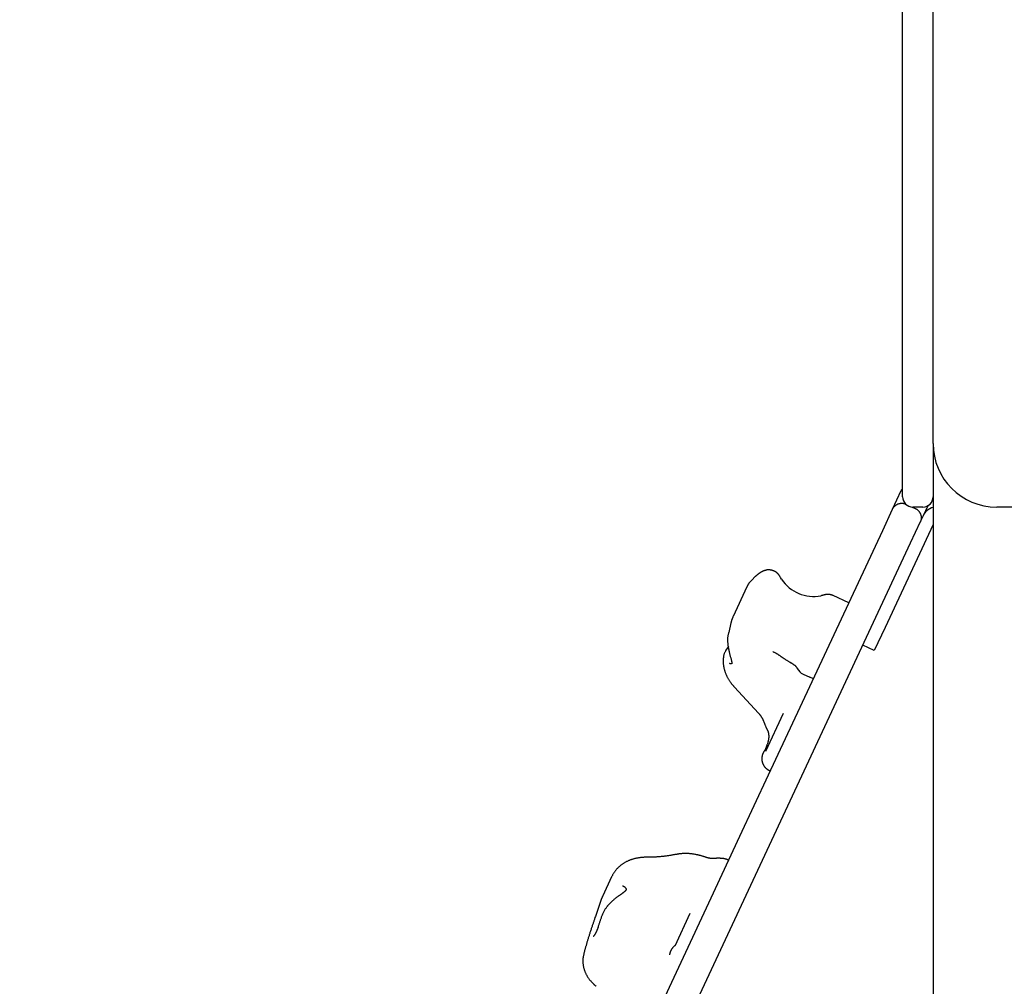
# Model space of a CAD drawing. Extents: x -6590 to 2311, y -1465 to 1266.
# Drawn here: x -961 to -573, y -370 to 10 of the extents above; entities that cross this region are included whole.
import ezdxf

# ---------------------------------------------------------------- set-up
doc = ezdxf.new("R2010")
doc.units = 0

msp = doc.modelspace()

# ---------------------------------------------------------------- linework, layer by layer
at = {"color": 7, "linetype": 'Continuous'}
for p, q in [((-613.47, -156.44), (-613.47, 580.21)), ((-601.47, -156.44), (-601.47, 580.21)), ((-613.47, -177.44), (-613.47, -156.44)), ((-601.47, -156.44), (-601.47, -1409.44)), ((-609.69, -181.43), (-608.47, -182)), ((-605.47, -181.44), (-609.47, -181.44)), ((-501.47, -181.44), (-576.47, -181.44)), ((-605.41, -184.89), (-606.54, -187.31)), ((-601.47, -188.27), (-620.39, -228.85)), ((-671.41, -208.81), (-672.82, -210.17)), ((-661.53, -209.13), (-661.67, -208.88)), ((-661.1, -209.84), (-661.53, -209.13)), ((-674.7, -212.81), (-680.16, -224.52)), ((-634.63, -219.16), (-640.77, -216.3)), ((-681, -226.99), (-681.86, -230.8)), ((-624.62, -237.92), (-629.15, -235.8)), ((-681.98, -236.28), (-682.96, -237.77)), ((-652.16, -247.4), (-652.21, -247.38)), ((-648.58, -249.07), (-649.98, -248.42)), ((-679.63, -252.33), (-670.11, -262.63)), ((-665.89, -285.13), (-665.48, -285.32)), ((-727.97, -327.04), (-731.42, -334.44)), ((-732.16, -336.26), (-734.32, -342.58))]:
    msp.add_line(p, q, dxfattribs=at)
for points in [[(-614.03, -174.99), (-614.01, -174.95), (-614, -174.91), (-613.98, -174.87), (-613.95, -174.83), (-613.93, -174.79), (-613.9, -174.74), (-613.87, -174.69), (-613.84, -174.64), (-613.8, -174.59), (-613.76, -174.53), (-613.72, -174.47), (-613.67, -174.4), (-613.62, -174.34), (-613.57, -174.27), (-613.52, -174.21), (-613.47, -174.14)], [(-617.41, -182.24), (-614.03, -174.99)], [(-617.41, -182.24), (-617.39, -182.19), (-617.36, -182.14), (-617.34, -182.08), (-617.31, -182.03), (-617.28, -181.97), (-617.24, -181.9), (-617.2, -181.84), (-617.16, -181.76), (-617.11, -181.69), (-617.06, -181.6), (-616.99, -181.52), (-616.93, -181.42), (-616.85, -181.33), (-616.77, -181.23), (-616.67, -181.14), (-616.57, -181.04), (-616.46, -180.94), (-616.34, -180.84), (-616.22, -180.74), (-616.08, -180.64), (-615.94, -180.55), (-615.8, -180.47), (-615.65, -180.39), (-615.5, -180.31), (-615.35, -180.24), (-615.19, -180.19), (-615.04, -180.13), (-614.88, -180.09), (-614.73, -180.05), (-614.57, -180.01), (-614.42, -179.99), (-614.27, -179.97), (-614.12, -179.95), (-613.97, -179.94), (-613.82, -179.94), (-613.68, -179.94), (-613.54, -179.94), (-613.4, -179.95), (-613.26, -179.97), (-613.12, -179.99), (-612.99, -180.02), (-612.86, -180.05), (-612.73, -180.09), (-612.6, -180.13), (-612.47, -180.17), (-612.35, -180.22), (-612.22, -180.26), (-612.1, -180.31)], [(-608.47, -182), (-608.36, -182.07), (-608.24, -182.13), (-608.13, -182.2), (-608.01, -182.27), (-607.9, -182.34), (-607.79, -182.42), (-607.68, -182.5), (-607.57, -182.58), (-607.47, -182.67), (-607.37, -182.77), (-607.27, -182.87), (-607.17, -182.97), (-607.08, -183.08), (-606.99, -183.19), (-606.9, -183.31), (-606.82, -183.44), (-606.74, -183.57), (-606.66, -183.71), (-606.58, -183.85), (-606.51, -183.99), (-606.45, -184.14), (-606.39, -184.29), (-606.34, -184.45), (-606.29, -184.61), (-606.25, -184.77), (-606.22, -184.94), (-606.19, -185.1), (-606.17, -185.27), (-606.16, -185.43), (-606.15, -185.59), (-606.15, -185.75), (-606.15, -185.89), (-606.16, -186.04), (-606.18, -186.17), (-606.2, -186.3), (-606.22, -186.42), (-606.25, -186.53), (-606.28, -186.63), (-606.3, -186.72), (-606.33, -186.81), (-606.36, -186.89), (-606.39, -186.97), (-606.41, -187.03), (-606.44, -187.1), (-606.46, -187.15), (-606.49, -187.21), (-606.51, -187.26), (-606.54, -187.31)], [(-603.58, -180.96), (-605.41, -184.89)], [(-621.31, -190.61), (-617.41, -182.24)], [(-606.54, -187.31), (-610.44, -195.68)], [(-960.79, -918.63), (-768.27, -505.76), (-756.88, -481.34), (-688.77, -335.26), (-677.47, -311.03), (-666.19, -286.84), (-621.31, -190.61)], [(-610.44, -195.68), (-700.54, -388.91), (-711.89, -413.25), (-791.57, -584.12), (-802.96, -608.55), (-814.35, -632.97), (-825.73, -657.37), (-837.1, -681.76), (-949.92, -923.7)], [(-667.86, -206.5), (-668, -206.56), (-668.14, -206.61), (-668.28, -206.67), (-668.41, -206.73), (-668.55, -206.79), (-668.68, -206.85), (-668.81, -206.92), (-668.94, -206.98), (-669.06, -207.05), (-669.19, -207.12), (-669.31, -207.18), (-669.42, -207.26), (-669.54, -207.33), (-669.65, -207.4), (-669.77, -207.48), (-669.88, -207.55), (-669.99, -207.63), (-670.09, -207.7), (-670.2, -207.78), (-670.3, -207.86), (-670.4, -207.93), (-670.5, -208.01), (-670.6, -208.09), (-670.7, -208.17), (-670.79, -208.25), (-670.88, -208.33), (-670.97, -208.41), (-671.06, -208.49), (-671.15, -208.57), (-671.23, -208.65), (-671.32, -208.73), (-671.41, -208.81)], [(-661.67, -208.88), (-661.72, -208.8), (-661.73, -208.78), (-661.73, -208.77), (-661.76, -208.72), (-661.77, -208.69), (-661.79, -208.66), (-661.8, -208.64), (-661.81, -208.63), (-661.82, -208.61), (-661.83, -208.6), (-661.84, -208.58), (-661.85, -208.56), (-661.86, -208.54), (-661.88, -208.52), (-661.9, -208.49), (-661.91, -208.47), (-661.93, -208.43), (-661.96, -208.4), (-661.98, -208.36), (-662.01, -208.32), (-662.04, -208.28), (-662.07, -208.23), (-662.11, -208.18), (-662.15, -208.13), (-662.19, -208.07), (-662.24, -208.01), (-662.29, -207.95), (-662.35, -207.89), (-662.4, -207.82), (-662.47, -207.75), (-662.53, -207.68), (-662.6, -207.62), (-662.67, -207.55), (-662.75, -207.48), (-662.83, -207.41), (-662.91, -207.33), (-663, -207.26), (-663.09, -207.2), (-663.18, -207.13), (-663.28, -207.06), (-663.38, -206.99), (-663.49, -206.93), (-663.59, -206.86), (-663.7, -206.8), (-663.81, -206.74), (-663.92, -206.69), (-664.03, -206.63), (-664.15, -206.58), (-664.26, -206.53), (-664.38, -206.49), (-664.5, -206.44), (-664.62, -206.4), (-664.75, -206.37), (-664.87, -206.33), (-665, -206.3), (-665.13, -206.28), (-665.26, -206.25), (-665.4, -206.23), (-665.53, -206.21), (-665.66, -206.2), (-665.8, -206.19), (-665.93, -206.18), (-666.06, -206.18), (-666.19, -206.17), (-666.32, -206.18), (-666.45, -206.18), (-666.58, -206.19), (-666.7, -206.21), (-666.83, -206.22), (-666.95, -206.24), (-667.07, -206.27), (-667.18, -206.3), (-667.3, -206.33), (-667.41, -206.37), (-667.53, -206.4), (-667.64, -206.44), (-667.75, -206.48), (-667.86, -206.52)], [(-672.82, -210.17), (-672.95, -210.32), (-673.08, -210.46), (-673.21, -210.6), (-673.34, -210.74), (-673.46, -210.88), (-673.58, -211.01), (-673.69, -211.15), (-673.8, -211.28), (-673.9, -211.41), (-673.99, -211.53), (-674.08, -211.65), (-674.16, -211.77), (-674.23, -211.88), (-674.3, -211.99), (-674.36, -212.09), (-674.42, -212.18), (-674.47, -212.28), (-674.51, -212.36), (-674.55, -212.45), (-674.58, -212.52), (-674.61, -212.6), (-674.64, -212.68), (-674.67, -212.75), (-674.7, -212.82)], [(-644.38, -216.06), (-644.38, -216.06), (-644.48, -216.09), (-644.52, -216.1), (-644.56, -216.12), (-644.61, -216.13), (-644.67, -216.15), (-644.73, -216.16), (-644.79, -216.18), (-644.87, -216.2), (-644.95, -216.22), (-645.03, -216.24), (-645.12, -216.26), (-645.21, -216.28), (-645.3, -216.3), (-645.4, -216.32), (-645.5, -216.34), (-645.6, -216.36)], [(-640.78, -216.32), (-640.84, -216.29), (-640.89, -216.26), (-640.95, -216.23), (-641.01, -216.2), (-641.07, -216.18), (-641.13, -216.15), (-641.2, -216.12), (-641.26, -216.1), (-641.33, -216.07), (-641.4, -216.05), (-641.47, -216.03), (-641.55, -216.01), (-641.62, -215.99), (-641.7, -215.97), (-641.78, -215.95), (-641.86, -215.94), (-641.95, -215.92), (-642.03, -215.91), (-642.11, -215.89), (-642.2, -215.88), (-642.28, -215.87), (-642.36, -215.86), (-642.45, -215.85), (-642.53, -215.85), (-642.61, -215.84), (-642.69, -215.84), (-642.76, -215.84), (-642.84, -215.83), (-642.91, -215.83), (-642.98, -215.84), (-643.05, -215.84), (-643.12, -215.84), (-643.18, -215.84), (-643.24, -215.85), (-643.3, -215.85), (-643.36, -215.86), (-643.42, -215.86), (-643.47, -215.87), (-643.52, -215.88), (-643.57, -215.88), (-643.62, -215.89), (-643.66, -215.9), (-643.7, -215.9), (-643.74, -215.91), (-643.78, -215.92), (-643.81, -215.92), (-643.85, -215.93), (-643.88, -215.94), (-643.9, -215.94), (-643.93, -215.95), (-643.95, -215.95), (-643.97, -215.96), (-643.99, -215.96), (-644.01, -215.96), (-644.04, -215.97), (-644.07, -215.98), (-644.09, -215.98), (-644.11, -215.99), (-644.15, -216), (-644.18, -216.01), (-644.21, -216.01), (-644.24, -216.02), (-644.27, -216.03), (-644.31, -216.04), (-644.38, -216.06)], [(-680.16, -224.53), (-680.24, -224.7), (-680.31, -224.87), (-680.38, -225.04), (-680.45, -225.21), (-680.52, -225.38), (-680.58, -225.55), (-680.64, -225.71), (-680.69, -225.86), (-680.74, -226.02), (-680.79, -226.16), (-680.83, -226.31), (-680.87, -226.45), (-680.91, -226.59), (-680.94, -226.72), (-680.97, -226.86), (-681, -226.99)], [(-680.58, -243.12), (-680.58, -243.01), (-680.57, -242.9), (-680.57, -242.79), (-680.57, -242.67), (-680.58, -242.54), (-680.59, -242.4), (-680.61, -242.26), (-680.64, -242.1), (-680.68, -241.93), (-680.73, -241.74), (-680.78, -241.55), (-680.84, -241.34), (-680.91, -241.12), (-680.98, -240.89), (-681.05, -240.65), (-681.12, -240.4), (-681.2, -240.14), (-681.27, -239.87), (-681.35, -239.59), (-681.42, -239.3), (-681.49, -239.01), (-681.56, -238.71), (-681.63, -238.4), (-681.7, -238.08), (-681.76, -237.76), (-681.82, -237.43), (-681.88, -237.1), (-681.94, -236.76), (-681.99, -236.42), (-682.04, -236.08), (-682.08, -235.74), (-682.12, -235.41), (-682.15, -235.08), (-682.18, -234.75), (-682.2, -234.42), (-682.22, -234.1), (-682.23, -233.79), (-682.23, -233.49), (-682.22, -233.19), (-682.2, -232.9), (-682.17, -232.62), (-682.13, -232.35), (-682.08, -232.08), (-682.03, -231.82), (-681.97, -231.57), (-681.91, -231.32), (-681.84, -231.07), (-681.77, -230.82)], [(-620.39, -228.85), (-624.62, -237.92)], [(-682.96, -237.77), (-683.08, -237.99), (-683.2, -238.21), (-683.31, -238.43), (-683.42, -238.64), (-683.52, -238.85), (-683.61, -239.05), (-683.69, -239.25), (-683.76, -239.44), (-683.81, -239.63), (-683.86, -239.8), (-683.89, -239.97), (-683.91, -240.14), (-683.93, -240.3), (-683.94, -240.46), (-683.95, -240.62), (-683.96, -240.78)], [(-664.54, -238.35), (-664.35, -238.44), (-664.17, -238.53), (-663.98, -238.61), (-663.8, -238.7), (-663.62, -238.79), (-663.44, -238.89), (-663.26, -238.98), (-663.09, -239.08), (-662.92, -239.18), (-662.75, -239.28), (-662.58, -239.38), (-662.42, -239.49), (-662.26, -239.59), (-662.1, -239.7), (-661.94, -239.81), (-661.78, -239.92)], [(-661.77, -239.93), (-661.66, -240.01), (-661.6, -240.05), (-661.54, -240.09), (-661.47, -240.14), (-661.4, -240.19), (-661.33, -240.24), (-661.24, -240.3), (-661.16, -240.36), (-661.06, -240.43), (-660.96, -240.5), (-660.85, -240.57), (-660.73, -240.65), (-660.6, -240.74), (-660.47, -240.83), (-660.33, -240.92), (-660.19, -241.02), (-660.04, -241.12), (-659.88, -241.23), (-659.72, -241.33), (-659.55, -241.44), (-659.37, -241.55), (-659.2, -241.67), (-659.02, -241.78), (-658.83, -241.89), (-658.65, -242), (-658.46, -242.12), (-658.27, -242.23), (-658.07, -242.34), (-657.88, -242.45), (-657.68, -242.57), (-657.49, -242.68)], [(-683.91, -240.32), (-683.93, -240.47), (-683.96, -240.62), (-683.98, -240.77), (-684, -240.92), (-684.02, -241.07), (-684.04, -241.23), (-684.05, -241.39), (-684.06, -241.56), (-684.07, -241.73), (-684.07, -241.91), (-684.07, -242.09), (-684.07, -242.28), (-684.06, -242.47), (-684.05, -242.67), (-684.04, -242.87), (-684.02, -243.08), (-684, -243.29), (-683.97, -243.51), (-683.94, -243.73), (-683.91, -243.95), (-683.88, -244.17), (-683.84, -244.39), (-683.79, -244.62), (-683.75, -244.84), (-683.69, -245.07), (-683.64, -245.29), (-683.58, -245.52), (-683.52, -245.74), (-683.45, -245.96), (-683.38, -246.18), (-683.3, -246.4), (-683.22, -246.62), (-683.14, -246.84), (-683.05, -247.06), (-682.96, -247.28), (-682.87, -247.5), (-682.77, -247.72), (-682.67, -247.93), (-682.56, -248.15), (-682.45, -248.36), (-682.34, -248.58), (-682.22, -248.79), (-682.1, -249.01), (-681.98, -249.22), (-681.85, -249.42), (-681.73, -249.62), (-681.6, -249.82), (-681.48, -250.01), (-681.35, -250.2), (-681.23, -250.38), (-681.1, -250.55), (-680.98, -250.72), (-680.86, -250.88), (-680.74, -251.03), (-680.62, -251.18), (-680.5, -251.33), (-680.39, -251.46), (-680.28, -251.6), (-680.17, -251.72), (-680.06, -251.85), (-679.95, -251.97), (-679.84, -252.09), (-679.74, -252.21), (-679.63, -252.33)], [(-680.68, -242.83), (-680.68, -242.86), (-680.68, -242.88), (-680.68, -242.91), (-680.68, -242.93), (-680.68, -242.96), (-680.68, -242.98), (-680.68, -243), (-680.69, -243.02), (-680.69, -243.04), (-680.7, -243.05), (-680.7, -243.06), (-680.71, -243.07), (-680.72, -243.08), (-680.73, -243.09), (-680.75, -243.11), (-680.76, -243.11), (-680.77, -243.12), (-680.78, -243.13), (-680.79, -243.14), (-680.8, -243.15), (-680.82, -243.16), (-680.84, -243.17), (-680.86, -243.18), (-680.89, -243.18), (-680.92, -243.19), (-680.95, -243.2), (-680.99, -243.2), (-681.03, -243.2), (-681.07, -243.2), (-681.12, -243.2), (-681.17, -243.19), (-681.22, -243.18), (-681.27, -243.16), (-681.32, -243.15), (-681.38, -243.13), (-681.43, -243.11), (-681.49, -243.09), (-681.55, -243.06), (-681.6, -243.04)], [(-657.67, -242.58), (-657.6, -242.63), (-657.52, -242.67), (-657.44, -242.71), (-657.36, -242.76), (-657.28, -242.81), (-657.2, -242.85), (-657.12, -242.9), (-657.03, -242.95), (-656.95, -243.01), (-656.86, -243.06), (-656.77, -243.12), (-656.67, -243.18), (-656.58, -243.24), (-656.49, -243.3), (-656.39, -243.36), (-656.3, -243.42)], [(-656.32, -243.42), (-656.21, -243.5), (-656.1, -243.58), (-656, -243.66), (-655.89, -243.75), (-655.79, -243.83), (-655.7, -243.92), (-655.6, -244.01), (-655.51, -244.11), (-655.43, -244.21), (-655.35, -244.31), (-655.27, -244.42), (-655.2, -244.53), (-655.13, -244.64), (-655.06, -244.76), (-654.99, -244.87), (-654.92, -244.99)], [(-652.55, -247.22), (-652.56, -247.21), (-649.98, -248.42)], [(-670.11, -262.63), (-670.05, -262.69), (-669.98, -262.76), (-669.92, -262.83), (-669.86, -262.91), (-669.8, -262.98), (-669.73, -263.06), (-669.66, -263.15), (-669.59, -263.24), (-669.52, -263.33), (-669.45, -263.43), (-669.37, -263.54), (-669.3, -263.65), (-669.22, -263.77), (-669.14, -263.89), (-669.06, -264.01), (-668.98, -264.14), (-668.89, -264.28), (-668.81, -264.42), (-668.73, -264.56), (-668.65, -264.7), (-668.57, -264.85), (-668.5, -265), (-668.42, -265.15), (-668.35, -265.31), (-668.28, -265.46), (-668.21, -265.62), (-668.15, -265.77), (-668.08, -265.93), (-668.02, -266.09), (-667.96, -266.24), (-667.9, -266.4), (-667.84, -266.56)], [(-660.44, -262.68), (-667.46, -277.73)], [(-667.85, -266.54), (-667.77, -266.75), (-667.69, -266.96), (-667.61, -267.16), (-667.53, -267.36), (-667.45, -267.55), (-667.38, -267.73), (-667.31, -267.91), (-667.23, -268.07), (-667.17, -268.23), (-667.1, -268.37), (-667.04, -268.51), (-666.97, -268.63), (-666.91, -268.76), (-666.85, -268.87), (-666.79, -268.99), (-666.73, -269.1)], [(-666.2, -271.01), (-666.19, -271.07), (-666.17, -271.13), (-666.16, -271.2), (-666.15, -271.27), (-666.13, -271.34), (-666.13, -271.42), (-666.12, -271.5), (-666.12, -271.6), (-666.11, -271.7), (-666.12, -271.81), (-666.12, -271.92), (-666.13, -272.05), (-666.14, -272.18), (-666.16, -272.32), (-666.17, -272.47), (-666.2, -272.63), (-666.22, -272.79), (-666.24, -272.96), (-666.27, -273.14), (-666.31, -273.32), (-666.34, -273.51), (-666.39, -273.7), (-666.43, -273.9), (-666.49, -274.09), (-666.54, -274.29), (-666.61, -274.49), (-666.67, -274.69), (-666.74, -274.89), (-666.82, -275.09), (-666.89, -275.29), (-666.96, -275.48), (-667.04, -275.67), (-667.11, -275.86), (-667.18, -276.03), (-667.25, -276.21), (-667.32, -276.37), (-667.39, -276.53), (-667.46, -276.69), (-667.53, -276.84), (-667.6, -276.98), (-667.67, -277.11), (-667.74, -277.24), (-667.8, -277.36), (-667.87, -277.48), (-667.94, -277.59), (-668.01, -277.71), (-668.08, -277.82), (-668.15, -277.93)], [(-666.73, -269.1), (-666.69, -269.18), (-666.65, -269.26), (-666.62, -269.35), (-666.58, -269.43), (-666.54, -269.51), (-666.51, -269.6), (-666.48, -269.68), (-666.45, -269.76), (-666.42, -269.84), (-666.39, -269.92), (-666.37, -270.01), (-666.34, -270.09), (-666.32, -270.17), (-666.3, -270.24), (-666.29, -270.32), (-666.27, -270.4), (-666.25, -270.48), (-666.24, -270.55), (-666.22, -270.63), (-666.21, -270.7), (-666.2, -270.77), (-666.19, -270.85), (-666.17, -270.92), (-666.16, -270.99)], [(-668.15, -277.93), (-668.18, -277.97), (-668.21, -278.02), (-668.24, -278.06), (-668.27, -278.11), (-668.3, -278.16), (-668.33, -278.22), (-668.37, -278.28), (-668.4, -278.35), (-668.43, -278.42), (-668.46, -278.5), (-668.5, -278.58), (-668.53, -278.67), (-668.56, -278.76), (-668.59, -278.87), (-668.63, -278.97), (-668.66, -279.09), (-668.69, -279.21), (-668.72, -279.33), (-668.75, -279.46), (-668.77, -279.59), (-668.8, -279.73), (-668.82, -279.87), (-668.83, -280.01), (-668.85, -280.16), (-668.85, -280.31), (-668.86, -280.46), (-668.86, -280.61), (-668.85, -280.76), (-668.84, -280.91), (-668.83, -281.06), (-668.81, -281.21), (-668.79, -281.37), (-668.76, -281.52), (-668.72, -281.67), (-668.69, -281.82), (-668.64, -281.97), (-668.6, -282.11), (-668.55, -282.26), (-668.49, -282.4), (-668.43, -282.54), (-668.37, -282.68), (-668.3, -282.82), (-668.23, -282.95), (-668.16, -283.08), (-668.08, -283.2), (-668, -283.33), (-667.92, -283.45), (-667.83, -283.56), (-667.75, -283.68), (-667.66, -283.78), (-667.57, -283.89), (-667.48, -283.99), (-667.39, -284.08), (-667.29, -284.17), (-667.2, -284.26), (-667.11, -284.34), (-667.02, -284.42), (-666.94, -284.49), (-666.85, -284.56), (-666.77, -284.63), (-666.68, -284.69), (-666.6, -284.74), (-666.52, -284.8), (-666.45, -284.84), (-666.37, -284.89), (-666.3, -284.93), (-666.23, -284.96), (-666.15, -285), (-666.09, -285.03), (-666.02, -285.06), (-665.95, -285.09), (-665.88, -285.12)], [(-717.94, -319.67), (-718.16, -319.71), (-718.37, -319.76), (-718.58, -319.8), (-718.8, -319.85), (-719.01, -319.9), (-719.22, -319.96), (-719.44, -320.01), (-719.65, -320.07), (-719.87, -320.14), (-720.09, -320.21), (-720.3, -320.28), (-720.52, -320.36), (-720.74, -320.44), (-720.95, -320.53), (-721.17, -320.62), (-721.39, -320.71), (-721.61, -320.81), (-721.82, -320.91), (-722.04, -321.02), (-722.25, -321.13), (-722.47, -321.24), (-722.68, -321.36), (-722.89, -321.48), (-723.09, -321.61), (-723.3, -321.73), (-723.5, -321.87), (-723.7, -322), (-723.89, -322.14), (-724.09, -322.28), (-724.27, -322.42), (-724.46, -322.57), (-724.64, -322.72), (-724.83, -322.88), (-725, -323.04), (-725.18, -323.2), (-725.35, -323.36), (-725.51, -323.52), (-725.68, -323.69), (-725.84, -323.86), (-725.99, -324.03), (-726.15, -324.21), (-726.3, -324.38), (-726.44, -324.56), (-726.58, -324.74), (-726.72, -324.92), (-726.85, -325.11), (-726.98, -325.29), (-727.1, -325.48), (-727.22, -325.67), (-727.33, -325.86), (-727.44, -326.06), (-727.55, -326.25), (-727.65, -326.45), (-727.75, -326.64), (-727.85, -326.84), (-727.94, -327.04)], [(-713.68, -319.33), (-713.87, -319.32), (-714.06, -319.32), (-714.25, -319.32), (-714.44, -319.32), (-714.63, -319.32), (-714.82, -319.32), (-715, -319.32), (-715.19, -319.33), (-715.37, -319.34), (-715.55, -319.35), (-715.73, -319.36), (-715.91, -319.38), (-716.09, -319.39), (-716.26, -319.41), (-716.44, -319.43), (-716.61, -319.46), (-716.78, -319.48), (-716.94, -319.51), (-717.11, -319.53), (-717.27, -319.56), (-717.43, -319.59), (-717.6, -319.62), (-717.76, -319.65), (-717.92, -319.68)], [(-702.75, -318.21), (-703.02, -318.26), (-703.28, -318.31), (-703.54, -318.36), (-703.81, -318.41), (-704.08, -318.45), (-704.36, -318.5), (-704.64, -318.55), (-704.93, -318.59), (-705.22, -318.64), (-705.52, -318.68), (-705.83, -318.73), (-706.14, -318.77), (-706.46, -318.82), (-706.79, -318.86), (-707.12, -318.9), (-707.46, -318.94), (-707.8, -318.98), (-708.15, -319.01), (-708.5, -319.05), (-708.85, -319.08), (-709.19, -319.11), (-709.53, -319.14), (-709.85, -319.16), (-710.17, -319.19), (-710.48, -319.21), (-710.77, -319.23), (-711.05, -319.24), (-711.32, -319.25), (-711.57, -319.26), (-711.81, -319.27), (-712.04, -319.28), (-712.26, -319.29), (-712.47, -319.29), (-712.66, -319.29), (-712.85, -319.3), (-713.03, -319.3), (-713.2, -319.3), (-713.37, -319.3), (-713.53, -319.3), (-713.7, -319.3)], [(-694.27, -318.35), (-694.55, -318.29), (-694.84, -318.23), (-695.13, -318.18), (-695.42, -318.13), (-695.71, -318.08), (-696, -318.03), (-696.29, -317.99), (-696.58, -317.95), (-696.87, -317.92), (-697.17, -317.89), (-697.46, -317.87), (-697.76, -317.86), (-698.05, -317.85), (-698.34, -317.84), (-698.62, -317.84), (-698.91, -317.83), (-699.18, -317.84), (-699.46, -317.84), (-699.72, -317.85), (-699.99, -317.86), (-700.24, -317.88), (-700.5, -317.9), (-700.74, -317.92), (-700.98, -317.94), (-701.21, -317.97), (-701.44, -318.01), (-701.67, -318.04), (-701.89, -318.08), (-702.1, -318.12), (-702.32, -318.17), (-702.53, -318.21), (-702.74, -318.25)], [(-691.07, -319.27), (-691.28, -319.2), (-691.5, -319.12), (-691.71, -319.05), (-691.92, -318.98), (-692.14, -318.91), (-692.34, -318.84), (-692.55, -318.78), (-692.75, -318.72), (-692.95, -318.66), (-693.14, -318.61), (-693.33, -318.56), (-693.52, -318.52), (-693.71, -318.47), (-693.89, -318.43), (-694.08, -318.39), (-694.26, -318.35)], [(-687.45, -319.8), (-687.47, -319.8), (-687.49, -319.8), (-687.51, -319.81), (-687.54, -319.81), (-687.56, -319.81), (-687.59, -319.82), (-687.63, -319.82), (-687.67, -319.82), (-687.71, -319.83), (-687.76, -319.83), (-687.82, -319.83), (-687.88, -319.83), (-687.94, -319.84), (-688.01, -319.84), (-688.08, -319.84), (-688.16, -319.84), (-688.24, -319.83), (-688.33, -319.83), (-688.42, -319.83), (-688.51, -319.82), (-688.6, -319.81), (-688.7, -319.8), (-688.8, -319.79), (-688.91, -319.78), (-689.02, -319.76), (-689.13, -319.75), (-689.24, -319.73), (-689.35, -319.71), (-689.47, -319.69), (-689.58, -319.67), (-689.69, -319.65), (-689.8, -319.62), (-689.9, -319.6), (-690, -319.58), (-690.1, -319.56), (-690.19, -319.53), (-690.28, -319.51), (-690.37, -319.49), (-690.45, -319.46), (-690.53, -319.44), (-690.6, -319.42), (-690.68, -319.39), (-690.74, -319.37), (-690.81, -319.35), (-690.87, -319.32), (-690.93, -319.3), (-690.99, -319.28), (-691.05, -319.25)], [(-685.44, -319.72), (-685.58, -319.72), (-685.72, -319.71), (-685.85, -319.7), (-685.99, -319.7), (-686.12, -319.7), (-686.25, -319.7), (-686.37, -319.7), (-686.49, -319.7), (-686.61, -319.71), (-686.73, -319.72), (-686.84, -319.73), (-686.95, -319.75), (-687.05, -319.76), (-687.16, -319.78), (-687.26, -319.8), (-687.36, -319.82)], [(-681.94, -320.49), (-682.06, -320.43), (-682.18, -320.37), (-682.3, -320.32), (-682.43, -320.26), (-682.55, -320.21), (-682.68, -320.16), (-682.81, -320.11), (-682.94, -320.06), (-683.08, -320.02), (-683.22, -319.98), (-683.36, -319.94), (-683.5, -319.9), (-683.65, -319.87), (-683.81, -319.84), (-683.96, -319.82), (-684.12, -319.8), (-684.28, -319.78), (-684.44, -319.76), (-684.61, -319.75), (-684.77, -319.74), (-684.94, -319.73), (-685.11, -319.73), (-685.28, -319.72), (-685.45, -319.72)], [(-723.63, -330.51), (-723.57, -330.54), (-723.5, -330.57), (-723.44, -330.6), (-723.37, -330.62), (-723.3, -330.66), (-723.24, -330.69), (-723.17, -330.72), (-723.11, -330.76), (-723.04, -330.8), (-722.98, -330.85), (-722.92, -330.89), (-722.86, -330.94), (-722.8, -330.99), (-722.74, -331.05), (-722.68, -331.1), (-722.63, -331.16), (-722.58, -331.22), (-722.53, -331.28), (-722.48, -331.34), (-722.43, -331.4), (-722.39, -331.46), (-722.36, -331.52), (-722.33, -331.57), (-722.3, -331.63), (-722.27, -331.68), (-722.26, -331.73), (-722.24, -331.78), (-722.23, -331.82), (-722.22, -331.87), (-722.22, -331.91), (-722.22, -331.95), (-722.23, -332), (-722.23, -332.04), (-722.24, -332.08), (-722.25, -332.12), (-722.27, -332.17), (-722.29, -332.21), (-722.32, -332.26), (-722.34, -332.31), (-722.38, -332.36), (-722.42, -332.41), (-722.46, -332.47), (-722.5, -332.52), (-722.56, -332.58), (-722.61, -332.64), (-722.67, -332.7), (-722.74, -332.76), (-722.81, -332.82), (-722.88, -332.89), (-722.96, -332.95), (-723.04, -333.02), (-723.12, -333.09), (-723.21, -333.16), (-723.31, -333.23), (-723.4, -333.3), (-723.51, -333.37), (-723.61, -333.45), (-723.72, -333.53), (-723.84, -333.61), (-723.95, -333.69), (-724.08, -333.78), (-724.2, -333.87), (-724.47, -334.05), (-724.61, -334.15), (-724.75, -334.25), (-724.9, -334.35), (-725.05, -334.46), (-725.21, -334.57), (-725.37, -334.68), (-725.53, -334.8), (-725.69, -334.92), (-725.85, -335.04), (-726.02, -335.17), (-726.19, -335.3), (-726.36, -335.43), (-726.53, -335.56), (-726.7, -335.7), (-726.87, -335.84), (-727.04, -335.98), (-727.21, -336.13), (-727.38, -336.28), (-727.54, -336.42), (-727.71, -336.57), (-727.87, -336.72), (-728.02, -336.86), (-728.17, -337), (-728.31, -337.14), (-728.44, -337.27), (-728.57, -337.39), (-728.69, -337.51), (-728.8, -337.62), (-728.91, -337.73), (-729, -337.84), (-729.1, -337.93), (-729.18, -338.03), (-729.25, -338.12), (-729.32, -338.2), (-729.39, -338.28), (-729.45, -338.35), (-729.5, -338.43), (-729.56, -338.5), (-729.61, -338.57), (-729.66, -338.64)], [(-731.4, -334.48), (-731.45, -334.59), (-731.51, -334.69), (-731.56, -334.8), (-731.61, -334.91), (-731.66, -335.01), (-731.72, -335.12), (-731.77, -335.23), (-731.81, -335.34), (-731.86, -335.45), (-731.91, -335.57), (-731.95, -335.68), (-731.99, -335.8), (-732.03, -335.91), (-732.07, -336.03), (-732.12, -336.15), (-732.16, -336.26)], [(-731.8, -342.51), (-731.68, -342.21), (-731.55, -341.91), (-731.43, -341.62), (-731.3, -341.33), (-731.17, -341.05), (-731.04, -340.77), (-730.9, -340.5), (-730.76, -340.24), (-730.62, -340), (-730.47, -339.76), (-730.31, -339.53), (-730.15, -339.31), (-729.99, -339.09), (-729.83, -338.88), (-729.67, -338.67), (-729.5, -338.46)], [(-734.32, -342.58), (-734.49, -343.06), (-734.57, -343.3), (-734.65, -343.54), (-734.73, -343.79), (-734.82, -344.04), (-734.91, -344.29), (-734.99, -344.55), (-735.08, -344.81), (-735.17, -345.08), (-735.26, -345.36), (-735.36, -345.63), (-735.45, -345.92), (-735.55, -346.21), (-735.64, -346.5), (-735.74, -346.8), (-735.84, -347.1), (-735.94, -347.41), (-736.04, -347.72), (-736.14, -348.03), (-736.25, -348.34), (-736.35, -348.66), (-736.45, -348.97), (-736.54, -349.28), (-736.64, -349.58), (-736.74, -349.89), (-736.83, -350.19), (-736.93, -350.49), (-737.02, -350.79), (-737.11, -351.08), (-737.2, -351.38), (-737.29, -351.66), (-737.38, -351.95), (-737.46, -352.23), (-737.55, -352.51), (-737.63, -352.79), (-737.71, -353.06), (-737.79, -353.33), (-737.87, -353.6), (-737.95, -353.86), (-738.02, -354.11), (-738.1, -354.37), (-738.17, -354.61), (-738.23, -354.86), (-738.3, -355.09), (-738.37, -355.33), (-738.43, -355.56), (-738.49, -355.78), (-738.55, -356), (-738.61, -356.21), (-738.66, -356.42), (-738.72, -356.63), (-738.77, -356.83), (-738.82, -357.04), (-738.88, -357.24), (-738.93, -357.44)], [(-733.22, -346.79), (-733.14, -346.54), (-733.05, -346.3), (-732.96, -346.05), (-732.88, -345.8), (-732.79, -345.55), (-732.7, -345.3), (-732.61, -345.04), (-732.53, -344.77), (-732.44, -344.5), (-732.35, -344.23), (-732.26, -343.95), (-732.17, -343.67), (-732.07, -343.38), (-731.98, -343.09), (-731.89, -342.8), (-731.8, -342.51)], [(-697.19, -341.5), (-703.13, -354.24)], [(-733.21, -346.79), (-733.27, -346.95), (-733.33, -347.11), (-733.4, -347.27), (-733.46, -347.43), (-733.52, -347.58), (-733.58, -347.74), (-733.64, -347.89), (-733.7, -348.04), (-733.76, -348.18), (-733.82, -348.32), (-733.88, -348.45), (-733.93, -348.58), (-733.99, -348.71), (-734.05, -348.83), (-734.11, -348.95), (-734.17, -349.06), (-734.23, -349.18), (-734.29, -349.28), (-734.35, -349.39), (-734.4, -349.48), (-734.46, -349.58), (-734.51, -349.67), (-734.57, -349.75), (-734.62, -349.83), (-734.67, -349.91), (-734.72, -349.97), (-734.76, -350.04), (-734.81, -350.1), (-734.85, -350.15), (-734.89, -350.2), (-734.93, -350.25), (-734.97, -350.29), (-735.01, -350.33), (-735.04, -350.36), (-735.07, -350.39), (-735.1, -350.41), (-735.13, -350.43), (-735.15, -350.45), (-735.17, -350.47), (-735.19, -350.48), (-735.2, -350.49), (-735.21, -350.49), (-735.21, -350.5), (-735.21, -350.5), (-735.21, -350.5), (-735.21, -350.5), (-735.21, -350.5), (-735.21, -350.5)], [(-703.11, -354.09), (-703.2, -354.17), (-703.3, -354.26), (-703.39, -354.34), (-703.48, -354.43), (-703.57, -354.52), (-703.66, -354.61), (-703.75, -354.71), (-703.84, -354.81), (-703.93, -354.92), (-704.01, -355.03), (-704.09, -355.15), (-704.17, -355.27), (-704.25, -355.4), (-704.33, -355.52), (-704.4, -355.65), (-704.48, -355.78), (-704.55, -355.91), (-704.61, -356.04), (-704.68, -356.18), (-704.74, -356.31), (-704.8, -356.44), (-704.85, -356.57), (-704.9, -356.69), (-704.94, -356.82), (-704.98, -356.94), (-705.02, -357.06), (-705.05, -357.18), (-705.08, -357.3), (-705.11, -357.42), (-705.13, -357.54), (-705.16, -357.65), (-705.18, -357.77)], [(-702.67, -353.61), (-702.71, -353.65), (-702.73, -353.67), (-702.75, -353.69), (-702.77, -353.71), (-702.8, -353.73), (-702.82, -353.76), (-702.85, -353.79), (-702.88, -353.82), (-702.91, -353.85), (-702.95, -353.88), (-702.99, -353.92), (-703.06, -353.99), (-703.14, -354.06)], [(-738.89, -357.45), (-738.93, -357.62), (-738.98, -357.79), (-739.02, -357.97), (-739.06, -358.14), (-739.1, -358.32), (-739.14, -358.5), (-739.17, -358.68), (-739.2, -358.87), (-739.22, -359.05), (-739.24, -359.25), (-739.25, -359.45), (-739.26, -359.65), (-739.27, -359.85), (-739.27, -360.06), (-739.26, -360.27), (-739.26, -360.49), (-739.25, -360.7), (-739.23, -360.92), (-739.21, -361.14), (-739.19, -361.37), (-739.16, -361.59), (-739.13, -361.81), (-739.1, -362.04), (-739.06, -362.26), (-739.01, -362.48), (-738.96, -362.7), (-738.91, -362.92), (-738.85, -363.14), (-738.79, -363.35), (-738.72, -363.57), (-738.65, -363.78), (-738.58, -363.99), (-738.5, -364.2), (-738.41, -364.41), (-738.33, -364.62), (-738.24, -364.82), (-738.14, -365.03), (-738.05, -365.23), (-737.94, -365.43), (-737.84, -365.62), (-737.73, -365.82), (-737.62, -366.01), (-737.5, -366.2), (-737.39, -366.39), (-737.26, -366.58), (-737.14, -366.77), (-737.01, -366.95), (-736.88, -367.14), (-736.74, -367.32), (-736.6, -367.5), (-736.46, -367.67), (-736.32, -367.84), (-736.18, -368.01), (-736.03, -368.18), (-735.89, -368.33), (-735.76, -368.49), (-735.62, -368.63), (-735.49, -368.77), (-735.36, -368.9), (-735.24, -369.03), (-735.11, -369.14), (-735, -369.26), (-734.88, -369.36), (-734.77, -369.46), (-734.66, -369.56), (-734.56, -369.64), (-734.46, -369.73), (-734.36, -369.81), (-734.27, -369.88), (-734.17, -369.96), (-734.08, -370.03), (-733.98, -370.1)]]:
    msp.add_lwpolyline(points, dxfattribs=at)
for centre, radius, start, end in [((-576.47, -156.44), 25, 180, 270), ((-609.47, -177.44), 4, 180, 270), ((-605.47, -177.44), 4, 270, 0), ((-599.97, -187.42), 6, 104.458, 155), ((-648.53, -201.65), 15, 213.0997, 281.2756), ((-650.49, -242.66), 5, 207.604, 245.01)]:
    msp.add_arc(centre, radius, start, end, dxfattribs=at)

doc.saveas('drawing.dxf')
